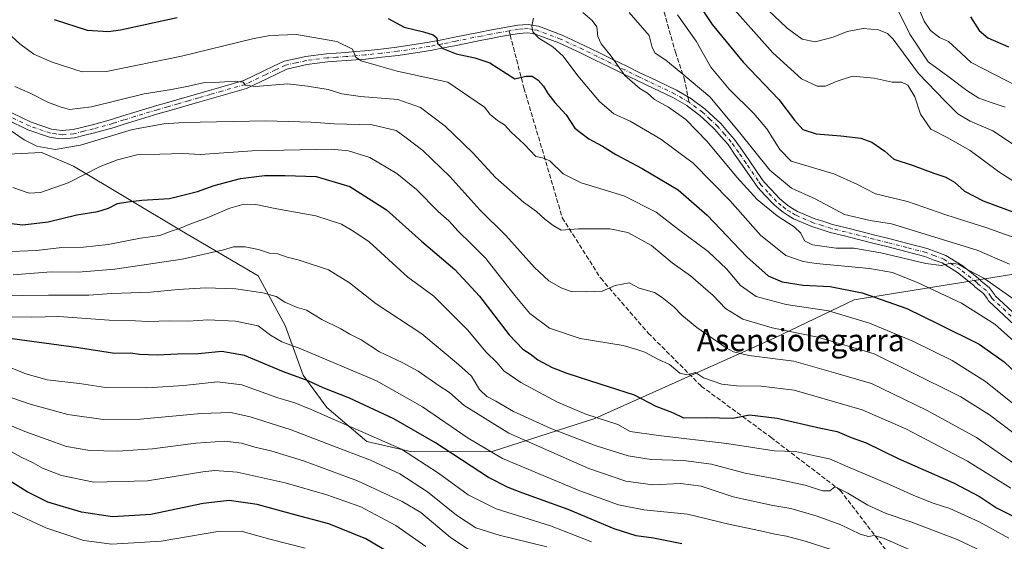
# Model space of a CAD drawing. Units: metres. Extents: x 583346 to 586800, y 4747444 to 4749800.
# Drawn here: x 584049 to 584405, y 4749234 to 4749423 of the extents above; entities that cross this region are included whole.
import ezdxf
from ezdxf.enums import TextEntityAlignment as Align

# ---------------------------------------------------------------- set-up
doc = ezdxf.new("R2010")
doc.units = ezdxf.units.M
doc.header["$MEASUREMENT"] = 0
doc.linetypes.add('DGN Style 3', pattern=[2.307223458686699, 1.648016756204785, -0.6592067024819142])
doc.linetypes.add('DGN Style 4', pattern=[2.6384748266838614, 1.318413404963828, -0.6592067024819142, 0.001648016756204785, -0.6592067024819142])
for name, color, linetype, lineweight in [('Arbolado forestal CxS', 92, 'Continuous', 0), ('Camino Cxs', 7, 'Continuous', 0), ('Camino eje', 30, 'DGN Style 4', 13), ('Curva de nivel maestra', 30, 'Continuous', 30), ('Curva de nivel normal', 30, 'Continuous', 0), ('Senda', 7, 'DGN Style 3', 0), ('Senda no paivmentada conexión', 7, 'DGN Style 3', 0), ('Texto cartográfico', 7, 'Continuous', 0)]:
    doc.layers.add(name, color=color, linetype=linetype, lineweight=lineweight)
doc.styles.add('Style-Arial', font='txt')

# ---------------------------------------------------------------- blocks, each defined once
blk = doc.blocks.new('*U4')
at = {"layer": 'Arbolado forestal CxS', "color": 92, "linetype": 'Continuous', "lineweight": 0}
blk.add_polyline3d([(584040.2455000002, 4749373.7235, 943.5458000000071), (584057.2324999999, 4749374.4681, 940.0432000000001), (584057.5164999999, 4749374.346100001, 940.0488999999944), (584057.7355000004, 4749374.2521, 940.064599999998), (584068.7307000002, 4749369.540899999, 941.7422999999982), (584107.8422999998, 4749346.1635, 953.9383999999991), (584135.5268999999, 4749329.8773, 962.3862999999984), (584145.2978999997, 4749311.962900001, 967.6622999999963), (584151.8113000002, 4749294.049500001, 973.7421999999933), (584160.4049000005, 4749282.2753, 977.6812000000064), (584174.8344999999, 4749269.972100001, 981.0047000000051), (584191.0875000004, 4749266.2741, 978.764599999995), (584220.2084999997, 4749266.362299999, 969.0062000000034), (584257.2537000002, 4749278.273499999, 954.7260999999999), (584322.3837000001, 4749307.539100001, 935.5063999999984), (584351.0921, 4749321.254899999, 925.9924000000028), (584479.0610999997, 4749341.8773, 891.5418999999965)], dxfattribs=at)

msp = doc.modelspace()

# ---------------------------------------------------------------- linework, layer by layer
at = {"layer": 'Arbolado forestal CxS', "color": 92, "linetype": 'Continuous', "lineweight": 0}
for points in [[(583930.2074999996, 4749390.287699999, 936.3620999999986), (583940.9883000003, 4749387.100299999, 936.626000000004), (583956.1117000004, 4749382.629899999, 937.684500000003), (583980.4040999999, 4749370.888699999, 945.3032999999997), (583998.9918999998, 4749367.6173, 948.181500000006), (584036.2777000006, 4749373.549500001, 944.523199999996), (584040.2455000002, 4749373.7235, 943.5458000000071), (584057.2324999999, 4749374.4681, 940.0432000000001), (584057.5164999999, 4749374.346100001, 940.0488999999944), (584057.7355000004, 4749374.2521, 940.064599999998), (584068.7307000002, 4749369.540899999, 941.7422999999982), (584107.8422999998, 4749346.1635, 953.9383999999991), (584135.5268999999, 4749329.8773, 962.3862999999984), (584145.2978999997, 4749311.962900001, 967.6622999999963), (584151.8113000002, 4749294.049500001, 973.7421999999933), (584160.4049000005, 4749282.2753, 977.6812000000064), (584174.8344999999, 4749269.972100001, 981.0047000000051), (584191.0875000004, 4749266.2741, 978.764599999995), (584220.2084999997, 4749266.362299999, 969.0062000000034), (584257.2537000002, 4749278.273499999, 954.7260999999999), (584322.3837000001, 4749307.539100001, 935.5063999999984), (584351.0921, 4749321.254899999, 925.9924000000028), (584479.0610999997, 4749341.8773, 891.5418999999965)], [(584479.0610999997, 4749341.8773, 891.5418999999965), (584351.0921, 4749321.254899999, 925.9924000000028), (584322.3837000001, 4749307.539100001, 935.5063999999984), (584257.2537000002, 4749278.273499999, 954.7260999999999), (584220.2084999997, 4749266.362299999, 969.0062000000034), (584191.0875000004, 4749266.2741, 978.764599999995), (584174.8344999999, 4749269.972100001, 981.0047000000051), (584160.4049000005, 4749282.2753, 977.6812000000064), (584151.8113000002, 4749294.049500001, 973.7421999999933), (584145.2978999997, 4749311.962900001, 967.6622999999963), (584135.5268999999, 4749329.8773, 962.3862999999984), (584107.8422999998, 4749346.1635, 953.9383999999991), (584068.7307000002, 4749369.540899999, 941.7422999999982), (584057.7355000004, 4749374.2521, 940.064599999998), (584057.5164999999, 4749374.346100001, 940.0488999999944), (584057.2324999999, 4749374.4681, 940.0432000000001), (584040.2455000002, 4749373.7235, 943.5458000000071)]]:
    msp.add_polyline3d(points, dxfattribs=at)
at = {"layer": 'Camino Cxs', "color": 7, "linetype": 'Continuous', "lineweight": 0}
for points in [[(584046.4467000002, 4749388.9101, 946.0844000000071), (584053.4294999996, 4749385.4989, 948.1126999999979), (584060.7459000006, 4749382.995300001, 942.4275000000052), (584062.6212999999, 4749382.7301, 940.9959999999993), (584064.6823000005, 4749382.4351, 943.1708000000071), (584068.5941000005, 4749382.7983, 946.9867999999988), (584072.0947000004, 4749383.666099999, 948.2453999999999), (584075.5906999996, 4749384.530099999, 946.7927000000054), (584082.5477, 4749386.4981, 942.3467999999993), (584086.5531000001, 4749387.746900001, 941.031099999993), (584090.5729, 4749389.003500001, 941.3307999999961), (584098.8324999996, 4749391.515100001, 941.2540000000008), (584102.3891000003, 4749392.5363, 942.5074000000022), (584106.1387, 4749393.621099999, 943.5908000000054), (584109.9001000002, 4749394.706499999, 942.9198000000034), (584113.6627000002, 4749395.7873, 941.6024000000034), (584117.8289000001, 4749396.9727, 940.9165000000067), (584121.9993000003, 4749398.162699999, 941.3714000000037), (584130.3059, 4749400.522700001, 941.3221000000049), (584137.5714999996, 4749404.0175, 941.8294000000025), (584141.1283, 4749405.718499999, 939.871499999994), (584144.9467000002, 4749407.5417, 937.421100000007), (584148.9080999997, 4749408.428900001, 936.6517000000023), (584152.6102999998, 4749409.253900001, 937.7700999999943), (584160.2950999998, 4749410.2481, 939.4103000000032), (584163.7934999998, 4749410.496300001, 939.2486000000064), (584167.2131000003, 4749410.740900001, 938.9698000000062), (584170.6573000001, 4749411.010500001, 939.6318999999932), (584174.1007000003, 4749411.283299999, 939.7942000000039), (584179.9391000001, 4749411.950300001, 939.1061000000045), (584185.7313000001, 4749412.6171, 937.5469000000012), (584197.3410999998, 4749414.382900001, 933.8034000000043), (584201.9637000002, 4749415.3015, 931.0446999999986), (584206.5957000004, 4749416.2159, 927.5035000000062), (584215.8721000003, 4749418.097100001, 924.2030999999989), (584219.2777000006, 4749418.7391, 924.0947000000016), (584222.6662999997, 4749419.375700001, 923.2240000000021), (584229.5038999999, 4749420.581300001, 921.8932999999961), (584231.2131000003, 4749420.6965, 921.8653000000049), (584233.2159000002, 4749420.8345, 922.2434999999969), (584235.1898999996, 4749420.4705, 923.5234000000056), (584236.8931, 4749420.161499999, 924.5411000000023), (584245.4501, 4749416.919299999, 924.3028999999952), (584253.6637000004, 4749413.140100001, 924.5731999999989), (584258.7304999996, 4749410.6569, 924.4756999999954), (584263.7642999999, 4749408.1873, 924.4033000000054), (584268.8132999997, 4749405.722899999, 924.5109999999986), (584273.8608999997, 4749403.2565, 923.2045000000071), (584277.1086999997, 4749401.7149, 922.1601999999986), (584286.8589000005, 4749397.078700001, 914.0571999999958), (584292.2024999997, 4749393.987299999, 914.6417999999976), (584292.5380999995, 4749393.740300001, 914.4597000000067), (584297.2459000006, 4749390.2259, 916.1000999999961), (584300.0771000005, 4749387.563300001, 919.0826999999991), (584302.8268999998, 4749384.981699999, 919.681899999996), (584305.2861000003, 4749382.155300001, 919.8098000000028), (584307.8249000004, 4749379.2437, 919.4526999999945), (584310.5465000002, 4749375.326500001, 918.8301999999967), (584313.1920999996, 4749371.525699999, 918.096399999995), (584317.5932999998, 4749365.173900001, 923.5908999999956), (584318.5428999999, 4749363.801300001, 925.2342999999966), (584321.0005000001, 4749361.149300001, 927.3432999999932), (584324.0371000003, 4749357.8685, 928.7023000000045), (584325.6360999999, 4749356.5549, 927.921199999997), (584327.1281000003, 4749355.333900001, 927.2532000000066), (584328.7821000004, 4749354.311899999, 927.2321999999986), (584330.5581, 4749353.219900001, 927.0945000000065), (584336.8010999998, 4749350.5339, 924.3000999999931), (584340.0475000005, 4749349.521700001, 920.7630000000064), (584343.2477000002, 4749348.519300001, 917.0455999999976), (584348.3306999998, 4749347.239900001, 916.4608000000007), (584353.4310999997, 4749345.9597, 917.2418999999937), (584358.5273000002, 4749344.6743, 915.8635999999971), (584363.6331000002, 4749343.382900001, 917.709600000002), (584370.5078999996, 4749341.591700001, 922.0151000000042), (584377.5062999995, 4749339.772700001, 922.6367000000029), (584380.7383000003, 4749338.570699999, 922.857799999998), (584384.1734999996, 4749337.2905, 923.0007000000041), (584390.1568999998, 4749333.6415, 922.3640000000015), (584396.5047000004, 4749328.5755, 924.2636000000057), (584396.8850999996, 4749328.095100001, 924.4245999999986), (584399.9767000005, 4749325.6237, 925.7112000000053), (584401.8756999997, 4749323.171900001, 927.4904999999999), (584402.1173, 4749322.715500001, 927.8405000000058), (584412.8838999998, 4749312.692700001, 925.9122999999963)], [(584046.4467000002, 4749388.9101, 946.0844000000071), (584053.4294999996, 4749385.4989, 948.1126999999979), (584060.7459000006, 4749382.995300001, 942.4275000000052), (584062.6212999999, 4749382.7301, 940.9959999999993), (584064.6823000005, 4749382.4351, 943.1708000000071), (584068.5941000005, 4749382.7983, 946.9867999999988), (584072.0947000004, 4749383.666099999, 948.2453999999999), (584075.5906999996, 4749384.530099999, 946.7927000000054), (584082.5477, 4749386.4981, 942.3467999999993), (584086.5531000001, 4749387.746900001, 941.031099999993), (584090.5729, 4749389.003500001, 941.3307999999961), (584098.8324999996, 4749391.515100001, 941.2540000000008), (584102.3891000003, 4749392.5363, 942.5074000000022), (584106.1387, 4749393.621099999, 943.5908000000054), (584109.9001000002, 4749394.706499999, 942.9198000000034), (584113.6627000002, 4749395.7873, 941.6024000000034), (584117.8289000001, 4749396.9727, 940.9165000000067), (584121.9993000003, 4749398.162699999, 941.3714000000037), (584130.3059, 4749400.522700001, 941.3221000000049), (584137.5714999996, 4749404.0175, 941.8294000000025), (584141.1283, 4749405.718499999, 939.871499999994), (584144.9467000002, 4749407.5417, 937.421100000007), (584148.9080999997, 4749408.428900001, 936.6517000000023), (584152.6102999998, 4749409.253900001, 937.7700999999943), (584160.2950999998, 4749410.2481, 939.4103000000032), (584163.7934999998, 4749410.496300001, 939.2486000000064), (584167.2131000003, 4749410.740900001, 938.9698000000062), (584170.6573000001, 4749411.010500001, 939.6318999999932), (584174.1007000003, 4749411.283299999, 939.7942000000039), (584179.9391000001, 4749411.950300001, 939.1061000000045), (584185.7313000001, 4749412.6171, 937.5469000000012), (584197.3410999998, 4749414.382900001, 933.8034000000043), (584201.9637000002, 4749415.3015, 931.0446999999986), (584206.5957000004, 4749416.2159, 927.5035000000062), (584215.8721000003, 4749418.097100001, 924.2030999999989), (584219.2777000006, 4749418.7391, 924.0947000000016), (584222.6662999997, 4749419.375700001, 923.2240000000021), (584229.5038999999, 4749420.581300001, 921.8932999999961), (584231.2131000003, 4749420.6965, 921.8653000000049), (584233.2159000002, 4749420.8345, 922.2434999999969), (584235.1898999996, 4749420.4705, 923.5234000000056), (584236.8931, 4749420.161499999, 924.5411000000023), (584245.4501, 4749416.919299999, 924.3028999999952), (584253.6637000004, 4749413.140100001, 924.5731999999989), (584258.7304999996, 4749410.6569, 924.4756999999954), (584263.7642999999, 4749408.1873, 924.4033000000054), (584268.8132999997, 4749405.722899999, 924.5109999999986), (584273.8608999997, 4749403.2565, 923.2045000000071), (584277.1086999997, 4749401.7149, 922.1601999999986), (584286.8589000005, 4749397.078700001, 914.0571999999958), (584292.2024999997, 4749393.987299999, 914.6417999999976), (584292.5380999995, 4749393.740300001, 914.4597000000067), (584297.2459000006, 4749390.2259, 916.1000999999961), (584300.0771000005, 4749387.563300001, 919.0826999999991), (584302.8268999998, 4749384.981699999, 919.681899999996), (584305.2861000003, 4749382.155300001, 919.8098000000028), (584307.8249000004, 4749379.2437, 919.4526999999945), (584310.5465000002, 4749375.326500001, 918.8301999999967), (584313.1920999996, 4749371.525699999, 918.096399999995), (584317.5932999998, 4749365.173900001, 923.5908999999956), (584318.5428999999, 4749363.801300001, 925.2342999999966), (584321.0005000001, 4749361.149300001, 927.3432999999932), (584324.0371000003, 4749357.8685, 928.7023000000045), (584325.6360999999, 4749356.5549, 927.921199999997), (584327.1281000003, 4749355.333900001, 927.2532000000066), (584328.7821000004, 4749354.311899999, 927.2321999999986), (584330.5581, 4749353.219900001, 927.0945000000065), (584336.8010999998, 4749350.5339, 924.3000999999931), (584340.0475000005, 4749349.521700001, 920.7630000000064), (584343.2477000002, 4749348.519300001, 917.0455999999976), (584348.3306999998, 4749347.239900001, 916.4608000000007), (584353.4310999997, 4749345.9597, 917.2418999999937), (584358.5273000002, 4749344.6743, 915.8635999999971), (584363.6331000002, 4749343.382900001, 917.709600000002), (584370.5078999996, 4749341.591700001, 922.0151000000042), (584377.5062999995, 4749339.772700001, 922.6367000000029), (584380.7383000003, 4749338.570699999, 922.857799999998), (584384.1734999996, 4749337.2905, 923.0007000000041), (584390.1568999998, 4749333.6415, 922.3640000000015), (584396.5047000004, 4749328.5755, 924.2636000000057), (584396.8850999996, 4749328.095100001, 924.4245999999986), (584399.9767000005, 4749325.6237, 925.7112000000053), (584401.8756999997, 4749323.171900001, 927.4904999999999), (584402.1173, 4749322.715500001, 927.8405000000058), (584412.8838999998, 4749312.692700001, 925.9122999999963)], [(584410.9079, 4749310.433499999, 925.3239999999934), (584399.7027000003, 4749320.864499999, 927.9407000000066), (584399.2242999999, 4749321.768300001, 927.2412000000041), (584397.8333000002, 4749323.496300001, 925.906799999997), (584394.7451, 4749325.965100001, 925.2709999999934), (584394.3655000003, 4749326.444499999, 924.9738000000071), (584388.4332999997, 4749331.1787, 923.5388999999997), (584382.8567000004, 4749334.579700001, 923.9925999999978), (584379.6917000003, 4749335.759299999, 923.9014000000025), (584376.6039000005, 4749336.907500001, 923.022100000002), (584369.7522999998, 4749338.6885, 922.6202000000048), (584362.8870999999, 4749340.4771, 920.8316000000051), (584357.7927000001, 4749341.765699999, 918.9507000000013), (584352.6990999999, 4749343.0503, 921.1119000000036), (584347.5994999995, 4749344.3303, 922.0516999999963), (584342.4325000001, 4749345.630899999, 920.4247999999935), (584339.1527000006, 4749346.658299999, 922.0062000000034), (584335.7591000004, 4749347.7163, 924.8098000000028), (584329.1721000001, 4749350.5503, 929.2792999999948), (584327.2078999998, 4749351.758099999, 929.0962000000001), (584325.3819000004, 4749352.886299999, 929.2021999999997), (584323.7339000005, 4749354.235099999, 929.859500000006), (584321.9731000002, 4749355.681700001, 930.452099999995), (584318.7994999997, 4749359.1107, 928.8877000000066), (584316.1973000001, 4749361.9189, 926.9107999999978), (584315.1266999999, 4749363.4663, 925.1132000000072), (584310.7281, 4749369.8145, 920.6181999999973), (584308.0834999997, 4749373.613700001, 920.5368000000017), (584305.4552999996, 4749377.396500001, 920.9502000000066), (584303.0239000004, 4749380.184900001, 921.1429999999965), (584300.6630999995, 4749382.8983, 921.2394000000058), (584298.0229000002, 4749385.376900001, 920.9328999999999), (584295.3142999997, 4749387.924100001, 919.8141999999935), (584293.2477000002, 4749389.4681, 918.7177999999985), (584290.7521000003, 4749391.3299, 916.7688000000053), (584290.5576999999, 4749391.472899999, 916.6322999999975), (584285.4611000001, 4749394.421499999, 917.7149999999965), (584275.8214999996, 4749399.005100001, 924.3089000000037), (584272.5591000002, 4749400.553500001, 925.0835999999982), (584267.4967, 4749403.027100001, 925.8564999999944), (584262.4457, 4749405.492699999, 925.867499999993), (584257.4096999997, 4749407.963300001, 926.1655000000028), (584252.3765000004, 4749410.4299, 926.8040999999939), (584244.2899000002, 4749414.150699999, 927.2544000000053), (584236.0871000001, 4749417.2587, 924.6257999999945), (584234.6501000002, 4749417.519500001, 923.8527000000032), (584233.0443000002, 4749417.815500001, 923.1622000000062), (584231.4171000002, 4749417.703500001, 922.7275999999983), (584229.8662999999, 4749417.598900001, 922.3644000000058), (584223.2039000001, 4749416.4243, 922.2214999999997), (584219.8324999996, 4749415.790899999, 923.0801999999967), (584216.4480999997, 4749415.152899999, 924.3254000000015), (584207.1842999998, 4749413.274300001, 929.2538999999962), (584202.5465000002, 4749412.358700001, 932.2024999999995), (584197.8591, 4749411.427100001, 934.8650999999956), (584186.1287000002, 4749409.643100001, 937.563500000004), (584180.2808999997, 4749408.969900001, 937.7207000000053), (584174.3894999997, 4749408.296700001, 939.0209999999934), (584170.8929000003, 4749408.0197, 939.4198000000034), (584167.4370999997, 4749407.749299999, 938.5763000000006), (584164.0066999998, 4749407.503900001, 937.765400000004), (584160.5948999999, 4749407.2619, 937.2376999999979), (584153.1299000002, 4749406.2961, 936.5151999999945), (584149.5620999997, 4749405.5011, 937.0467999999966), (584145.9332999997, 4749404.688300001, 938.0396000000038), (584142.4216999998, 4749403.011700001, 938.7345999999961), (584138.8687000005, 4749401.3125, 941.3699000000053), (584131.3740999997, 4749397.7075, 941.3380999999937), (584122.8208999997, 4749395.2775, 943.9728999999934), (584118.6511000004, 4749394.0875, 941.6362999999984), (584114.4873000003, 4749392.902899999, 940.5524000000006), (584110.7301000003, 4749391.8235, 941.9470000000002), (584106.9715, 4749390.7391, 943.8736000000064), (584103.2210999997, 4749389.653899999, 944.2217999999993), (584099.2991000004, 4749388.524300001, 943.0665000000008), (584091.4571000002, 4749386.136700001, 944.154999999999), (584087.4471000005, 4749384.883300001, 944.8156000000017), (584083.4023000002, 4749383.622099999, 946.031799999997), (584076.3592999997, 4749381.629899999, 948.474199999997), (584072.8154999996, 4749380.753900001, 949.8938999999956), (584069.0960999997, 4749379.831900001, 949.0565999999964), (584064.6079000002, 4749379.415100001, 945.5534000000043), (584062.1986999996, 4749379.7601, 943.2035000000034), (584060.0440999996, 4749380.0647, 944.5170999999974), (584052.2807, 4749382.7213, 950.1411999999982), (584044.9134999998, 4749386.3201, 947.3022000000057)], [(584410.9079, 4749310.433499999, 925.3239999999934), (584399.7027000003, 4749320.864499999, 927.9407000000066), (584399.2242999999, 4749321.768300001, 927.2412000000041), (584397.8333000002, 4749323.496300001, 925.906799999997), (584394.7451, 4749325.965100001, 925.2709999999934), (584394.3655000003, 4749326.444499999, 924.9738000000071), (584388.4332999997, 4749331.1787, 923.5388999999997), (584382.8567000004, 4749334.579700001, 923.9925999999978), (584379.6917000003, 4749335.759299999, 923.9014000000025), (584376.6039000005, 4749336.907500001, 923.022100000002), (584369.7522999998, 4749338.6885, 922.6202000000048), (584362.8870999999, 4749340.4771, 920.8316000000051), (584357.7927000001, 4749341.765699999, 918.9507000000013), (584352.6990999999, 4749343.0503, 921.1119000000036), (584347.5994999995, 4749344.3303, 922.0516999999963), (584342.4325000001, 4749345.630899999, 920.4247999999935), (584339.1527000006, 4749346.658299999, 922.0062000000034), (584335.7591000004, 4749347.7163, 924.8098000000028), (584329.1721000001, 4749350.5503, 929.2792999999948), (584327.2078999998, 4749351.758099999, 929.0962000000001), (584325.3819000004, 4749352.886299999, 929.2021999999997), (584323.7339000005, 4749354.235099999, 929.859500000006), (584321.9731000002, 4749355.681700001, 930.452099999995), (584318.7994999997, 4749359.1107, 928.8877000000066), (584316.1973000001, 4749361.9189, 926.9107999999978), (584315.1266999999, 4749363.4663, 925.1132000000072), (584310.7281, 4749369.8145, 920.6181999999973), (584308.0834999997, 4749373.613700001, 920.5368000000017), (584305.4552999996, 4749377.396500001, 920.9502000000066), (584303.0239000004, 4749380.184900001, 921.1429999999965), (584300.6630999995, 4749382.8983, 921.2394000000058), (584298.0229000002, 4749385.376900001, 920.9328999999999), (584295.3142999997, 4749387.924100001, 919.8141999999935), (584293.2477000002, 4749389.4681, 918.7177999999985), (584290.7521000003, 4749391.3299, 916.7688000000053), (584290.5576999999, 4749391.472899999, 916.6322999999975), (584285.4611000001, 4749394.421499999, 917.7149999999965), (584275.8214999996, 4749399.005100001, 924.3089000000037), (584272.5591000002, 4749400.553500001, 925.0835999999982), (584267.4967, 4749403.027100001, 925.8564999999944), (584262.4457, 4749405.492699999, 925.867499999993), (584257.4096999997, 4749407.963300001, 926.1655000000028), (584252.3765000004, 4749410.4299, 926.8040999999939), (584244.2899000002, 4749414.150699999, 927.2544000000053), (584236.0871000001, 4749417.2587, 924.6257999999945), (584234.6501000002, 4749417.519500001, 923.8527000000032), (584233.0443000002, 4749417.815500001, 923.1622000000062), (584231.4171000002, 4749417.703500001, 922.7275999999983), (584229.8662999999, 4749417.598900001, 922.3644000000058), (584223.2039000001, 4749416.4243, 922.2214999999997), (584219.8324999996, 4749415.790899999, 923.0801999999967), (584216.4480999997, 4749415.152899999, 924.3254000000015), (584207.1842999998, 4749413.274300001, 929.2538999999962), (584202.5465000002, 4749412.358700001, 932.2024999999995), (584197.8591, 4749411.427100001, 934.8650999999956), (584186.1287000002, 4749409.643100001, 937.563500000004), (584180.2808999997, 4749408.969900001, 937.7207000000053), (584174.3894999997, 4749408.296700001, 939.0209999999934), (584170.8929000003, 4749408.0197, 939.4198000000034), (584167.4370999997, 4749407.749299999, 938.5763000000006), (584164.0066999998, 4749407.503900001, 937.765400000004), (584160.5948999999, 4749407.2619, 937.2376999999979), (584153.1299000002, 4749406.2961, 936.5151999999945), (584149.5620999997, 4749405.5011, 937.0467999999966), (584145.9332999997, 4749404.688300001, 938.0396000000038), (584142.4216999998, 4749403.011700001, 938.7345999999961), (584138.8687000005, 4749401.3125, 941.3699000000053), (584131.3740999997, 4749397.7075, 941.3380999999937), (584122.8208999997, 4749395.2775, 943.9728999999934), (584118.6511000004, 4749394.0875, 941.6362999999984), (584114.4873000003, 4749392.902899999, 940.5524000000006), (584110.7301000003, 4749391.8235, 941.9470000000002), (584106.9715, 4749390.7391, 943.8736000000064), (584103.2210999997, 4749389.653899999, 944.2217999999993), (584099.2991000004, 4749388.524300001, 943.0665000000008), (584091.4571000002, 4749386.136700001, 944.154999999999), (584087.4471000005, 4749384.883300001, 944.8156000000017), (584083.4023000002, 4749383.622099999, 946.031799999997), (584076.3592999997, 4749381.629899999, 948.474199999997), (584072.8154999996, 4749380.753900001, 949.8938999999956), (584069.0960999997, 4749379.831900001, 949.0565999999964), (584064.6079000002, 4749379.415100001, 945.5534000000043), (584062.1986999996, 4749379.7601, 943.2035000000034), (584060.0440999996, 4749380.0647, 944.5170999999974), (584052.2807, 4749382.7213, 950.1411999999982), (584044.9134999998, 4749386.3201, 947.3022000000057)]]:
    msp.add_polyline3d(points, dxfattribs=at)
at = {"layer": 'Camino eje', "color": 30, "linetype": 'DGN Style 4', "lineweight": 13}
for points in [[(584226.2801000001, 4749418.4901, 922.0206999999937), (584222.9351000004, 4749417.9001, 922.2712999999932), (584219.5551000005, 4749417.265100001, 922.7593999999954), (584216.1601, 4749416.6251, 923.7793999999994), (584206.8901000004, 4749414.745100001, 928.3543999999965), (584202.2550999997, 4749413.8301, 931.5497999999935), (584197.6001000004, 4749412.905099999, 933.8855999999943), (584185.9301000005, 4749411.130100001, 937.4845999999961), (584180.1101000002, 4749410.460100001, 938.405700000003), (584174.2451, 4749409.790100001, 939.4271000000008), (584170.7751000002, 4749409.515100001, 939.5243000000047), (584167.3251, 4749409.245100001, 938.7551999999997), (584163.9001000002, 4749409.0001, 938.4900000000052), (584160.4451000001, 4749408.755100001, 938.1597000000038), (584152.8701, 4749407.7751, 936.1010999999999), (584149.2351000002, 4749406.965100001, 936.0509000000021), (584145.4401000004, 4749406.1151, 937.5969000000041), (584141.7751000002, 4749404.3651, 939.2584999999963), (584138.2200999996, 4749402.665100001, 941.0270000000019), (584130.8400999998, 4749399.1151, 941.2663999999932), (584122.4101, 4749396.720100001, 942.0228999999963), (584118.2401000002, 4749395.530099999, 941.1049000000058), (584114.0751, 4749394.345100001, 941.0448000000034), (584110.3151000004, 4749393.265100001, 942.030899999998), (584106.5551000005, 4749392.1801, 943.188500000004), (584102.8051000005, 4749391.095100001, 943.3821000000027), (584099.0500999996, 4749390.015100001, 942.1483000000007), (584091.0151000004, 4749387.5701, 942.325100000002), (584087.0000999998, 4749386.315099999, 942.8224999999949), (584082.9751000004, 4749385.0601, 944.1728000000004), (584075.9751000004, 4749383.0801, 947.5767999999954), (584072.4550999999, 4749382.210100001, 949.0044999999956), (584068.8450999996, 4749381.315099999, 947.8671000000032), (584064.6451000003, 4749380.925100001, 944.3608999999997), (584062.4101, 4749381.245100001, 941.7780999999959), (584060.3951000003, 4749381.530099999, 943.0944000000019), (584052.8551000003, 4749384.110099999, 949.0776000000042), (584045.6801000005, 4749387.6151, 946.7011000000057)], [(584291.3800999997, 4749392.7301, 914.5225999999967), (584286.1601, 4749395.7501, 915.8006000000023), (584276.4650999998, 4749400.360099999, 923.2139000000025), (584273.2100999998, 4749401.905099999, 923.9064999999974), (584268.1551000001, 4749404.3751, 925.1252999999997), (584263.1051000003, 4749406.840100001, 924.8853999999993), (584258.0701000001, 4749409.3101, 925.2133999999934), (584253.0201000003, 4749411.7851, 925.3807999999991), (584244.8701, 4749415.5351, 925.6760000000068), (584236.4901000002, 4749418.710100001, 924.431700000001), (584234.9200999998, 4749418.995100001, 923.6582999999956), (584233.1300999997, 4749419.325099999, 922.6931000000042), (584231.3151000004, 4749419.200099999, 922.2835000000051), (584229.6851000004, 4749419.090100001, 922.1059999999999), (584226.2801000001, 4749418.4901, 922.0206999999937)], [(584411.8958999999, 4749311.563100001, 925.4535999999936), (584400.9101, 4749321.790100001, 927.8220000000002), (584400.5500999996, 4749322.470100001, 927.3401000000014), (584398.9051000001, 4749324.5601, 925.8787000000011), (584395.8151000004, 4749327.030099999, 924.6649999999937), (584395.4351000004, 4749327.5101, 924.383799999996), (584389.2950999998, 4749332.4101, 922.454700000002), (584383.5151000004, 4749335.9351, 923.4373999999953), (584380.2150999998, 4749337.165100001, 923.0016999999935), (584377.0551000005, 4749338.340100001, 922.4689000000071), (584370.1300999997, 4749340.140100001, 922.294399999999), (584363.2600999996, 4749341.9301, 918.8343000000023), (584358.1601, 4749343.220100001, 916.9259000000021), (584353.0651000004, 4749344.505100001, 919.1303999999947), (584347.9650999998, 4749345.7851, 919.1790000000037), (584342.8400999998, 4749347.075099999, 917.0647999999929), (584339.6001000004, 4749348.090100001, 920.323000000004), (584336.2801000001, 4749349.1251, 924.4401000000071), (584329.8651000002, 4749351.8851, 927.8629999999977), (584327.9951, 4749353.0351, 927.8058000000019), (584326.2550999997, 4749354.110099999, 928.2862000000023), (584324.6851000004, 4749355.395099999, 928.9507000000013), (584323.0050999997, 4749356.7751, 929.905899999998), (584319.9001000002, 4749360.130100001, 928.168399999995), (584317.3701, 4749362.860099999, 926.4174999999959), (584316.3601000002, 4749364.3201, 924.4067000000069), (584311.9600999998, 4749370.670100001, 918.9081000000006), (584309.3151000004, 4749374.470100001, 919.5504999999977), (584306.6401000004, 4749378.3201, 919.9698000000062), (584304.1551000001, 4749381.170100001, 920.3141000000032), (584301.7451, 4749383.940099999, 920.1386000000057), (584299.0500999996, 4749386.470100001, 919.782800000001), (584296.2801000001, 4749389.075099999, 917.8000999999931), (584291.6451000003, 4749392.5351, 914.3337999999932), (584291.3800999997, 4749392.7301, 914.5225999999967)]]:
    msp.add_polyline3d(points, dxfattribs=at)
at = {"layer": 'Curva de nivel maestra', "color": 30, "linetype": 'Continuous', "lineweight": 30, "flags": 128}
for points, elevation in [([(584289.5700000003, 4749436.130100001), (584299.7599999999, 4749420.8201), (584310.9000000004, 4749407.200099999), (584323.8799999999, 4749393.6501), (584329.5199999996, 4749386.1801), (584332.5499999998, 4749382.880100001), (584337.3799999999, 4749381.300100001), (584346.2599999999, 4749380.530099999), (584353.4800000004, 4749379.6801), (584357.4900000002, 4749378.2601), (584362.1600000003, 4749375.0001), (584365.4100000003, 4749372.1601), (584372.3700000001, 4749369.8201), (584379.9199999999, 4749367.020099999), (584384.2000000002, 4749365.620100001), (584387.3200000003, 4749363.8101), (584391.0300000003, 4749360.600099999), (584397.6900000004, 4749357.0801), (584413.6399999997, 4749351.1801)], 900), ([(584061.79, 4749422.600099999), (584073.7000000002, 4749418.7601), (584081.4000000004, 4749418.290100001), (584085.79, 4749418.840100001), (584106.1900000004, 4749423.370100001)], 925), ([(584182.5199999996, 4749423.020099999), (584188.3600000005, 4749419.860099999), (584195.3600000005, 4749418.200099999), (584198.8799999999, 4749417.050100001), (584200.1200000001, 4749415.960100001), (584200.3899999997, 4749413.9901), (584202.2999999998, 4749412.110099999), (584207.1799999997, 4749410.2601), (584213.8899999997, 4749408.7501), (584219.3399999999, 4749406.950099999), (584228.3899999997, 4749401.200099999), (584232.3399999999, 4749402.170100001), (584234.6399999997, 4749402.140100001), (584236.8399999999, 4749400.6801), (584238.7100000001, 4749398.550100001), (584240.3099999996, 4749395.8201), (584242.8700000001, 4749392.600099999), (584246.9500000002, 4749388.1501), (584250.0999999996, 4749383.270099999), (584255.1500000004, 4749379.440099999), (584260.04, 4749376.780099999), (584264.8399999999, 4749373.8101), (584274.4500000002, 4749368.710100001), (584287.4699999997, 4749360.970100001), (584297.9699999997, 4749351.8301), (584312.29, 4749336.770099999), (584319.9800000004, 4749329.9001), (584324.9800000004, 4749327.7401), (584332.6600000003, 4749326.4901), (584342.3799999999, 4749326.0101), (584353.9800000004, 4749323.8201), (584370.1699999999, 4749318.050100001), (584381.5, 4749312.5801), (584396.3399999999, 4749305.190099999), (584405.2800000003, 4749298.800100001), (584415.1799999997, 4749289.4001)], 925), ([(584393.1200000001, 4749423.540100001), (584396.2400000002, 4749418.6801), (584399.4400000004, 4749415.940099999), (584406.8499999996, 4749412.700099999)], 875), ([(584043.0700000003, 4749349.2401), (584050.4800000004, 4749348.3101), (584059.6500000004, 4749349.4801), (584069.9600000001, 4749351.970100001), (584077.54, 4749353.2401), (584081.4199999999, 4749354.380100001), (584084.6799999997, 4749356.050100001), (584088.3600000005, 4749356.630100001), (584093.5, 4749357.2601), (584103.4600000001, 4749357.840100001), (584113.54, 4749360.420100001), (584119.6200000001, 4749362.620100001), (584129.1799999997, 4749365.120100001), (584137.8600000005, 4749366.2401), (584145.3600000005, 4749366.1801), (584156.4900000002, 4749365.8301), (584168.6900000004, 4749362.280099999), (584181.9800000004, 4749353.790100001), (584194.5899999999, 4749342.460100001), (584206.6799999997, 4749332.220100001), (584215.54, 4749322.520099999), (584226.3399999999, 4749308.550100001), (584231.2100000001, 4749303.380100001), (584233.9199999999, 4749301.7601), (584236.6200000001, 4749299.5101), (584241.9000000004, 4749296.8201), (584247.1399999997, 4749294.690099999), (584259.0499999998, 4749290.9001), (584271.5, 4749286.880100001), (584279.3799999999, 4749282.8101), (584285.3899999997, 4749280.440099999), (584289.3799999999, 4749278.610099999), (584297.54, 4749278.6801), (584307.1399999997, 4749278.4801), (584313.2000000002, 4749279.670100001), (584323.2199999997, 4749278.4001), (584339, 4749274.860099999), (584344.9400000004, 4749273.600099999), (584349.9900000002, 4749271.4801), (584355.3799999999, 4749269.5001), (584366.9900000002, 4749263.850099999), (584386.9900000002, 4749255.0101), (584396.3600000005, 4749250.1501), (584402.54, 4749246.0701), (584410, 4749242.220100001)], 950), ([(584288.79, 4749232.9801), (584278.5599999996, 4749235.0701), (584272.2100000001, 4749235.880100001), (584264.2400000002, 4749238.460100001), (584247.6799999997, 4749245.380100001), (584231.2400000002, 4749251.280099999), (584225.9800000004, 4749253.420100001), (584218.8200000003, 4749256.960100001), (584199.6100000005, 4749269.470100001), (584184.6399999997, 4749278.1601), (584168.5700000003, 4749285.6601), (584159.0599999996, 4749289.460100001), (584153.6399999997, 4749291.890100001), (584144.6799999997, 4749295.200099999), (584130.5800000001, 4749301.100099999), (584122.4100000003, 4749302.590100001), (584113.9500000002, 4749301.7401), (584106.3300000001, 4749301.620100001), (584099.0800000001, 4749301.190099999), (584092.6200000001, 4749301.470100001), (584089.4100000003, 4749301.9801), (584083.5300000003, 4749301.870100001), (584070.54, 4749303.860099999), (584039.3899999997, 4749308.050100001)], 975), ([(584186.9199999999, 4749227.440099999), (584174.4400000004, 4749234.7601), (584161.0800000001, 4749240.2601), (584149.2699999996, 4749243.3101), (584135.1600000003, 4749247.2401), (584125, 4749248.710100001), (584115.6399999997, 4749247.620100001), (584096.7800000003, 4749243.630100001), (584082.9000000004, 4749242.7401), (584071.6399999997, 4749244.4801), (584059.5300000003, 4749248.040100001), (584051.9600000001, 4749251.800100001), (584044.4800000004, 4749256.460100001)], 1000)]:
    msp.add_lwpolyline(points, dxfattribs=dict(at, elevation=elevation))
at = {"layer": 'Curva de nivel normal', "color": 30, "linetype": 'Continuous', "lineweight": 0, "flags": 128}
for points, elevation in [([(584304.8899999997, 4749429.4), (584321.6900000004, 4749410.529999999), (584331.9800000004, 4749401.15), (584337.6500000004, 4749398.49), (584340.7000000002, 4749398.5), (584344.5499999998, 4749400.24), (584350.4900000002, 4749402.140000001), (584358.2599999999, 4749401.4), (584364.8300000001, 4749400), (584368.2000000002, 4749399.91), (584370.4500000002, 4749398.9), (584372.9900000002, 4749394.66), (584375.1200000001, 4749388.34), (584378.8600000005, 4749382.960000001), (584384.7199999997, 4749379.9), (584392.9800000004, 4749375.220000001), (584403.3600000005, 4749367.550000001), (584412.0199999996, 4749361.960000001)], 895), ([(584317.5999999996, 4749428.26), (584326.8799999999, 4749419.52), (584332.2800000003, 4749415.529999999), (584336.9299999997, 4749414.600000001), (584343.4600000001, 4749416.189999999), (584348.5899999999, 4749418.279999999), (584354.2999999998, 4749419.34), (584359.9299999997, 4749418.939999999), (584363.1200000001, 4749417.560000001), (584365.1399999997, 4749415.470000001), (584374.3899999997, 4749403.08), (584383.9500000002, 4749393.140000001), (584388.5199999996, 4749388.460000001), (584393.0300000003, 4749385.859999999), (584401.1799999997, 4749382.359999999), (584409.4000000004, 4749376.939999999)], 890), ([(584252.9900000002, 4749425.180000001), (584256.3499999996, 4749422.289999999), (584258.0700000003, 4749419.92), (584258.4299999997, 4749416.5), (584259.5499999998, 4749413.82), (584263.1600000003, 4749409.42), (584268.1900000004, 4749402.4), (584273.5899999999, 4749397.680000001), (584276.2999999998, 4749395.960000001), (584278.9100000003, 4749393.75), (584283.9100000003, 4749390.9), (584290.1699999999, 4749386.49), (584297.9000000004, 4749378.560000001), (584308.6299999999, 4749365.59), (584316.0499999998, 4749357.560000001), (584323.2199999997, 4749351.58), (584329.3799999999, 4749347.619999999), (584331.75, 4749345.289999999), (584333.1399999997, 4749342.58), (584336, 4749341.119999999), (584344.5199999996, 4749339.890000001), (584350.9400000004, 4749339.930000001), (584360.6600000003, 4749338.279999999), (584376.9699999997, 4749334.42), (584382.6299999999, 4749333.66), (584386.0199999996, 4749334.539999999), (584388.8099999996, 4749334.109999999), (584392.2300000004, 4749332.08), (584397.9299999997, 4749329.119999999), (584409.2800000003, 4749321.140000001)], 915), ([(584269.6600000003, 4749425.15), (584276.8799999999, 4749416.82), (584277.9699999997, 4749412.529999999), (584279.1200000001, 4749410.390000001), (584282.9600000001, 4749407.930000001), (584288.3799999999, 4749403.439999999), (584298.8700000001, 4749394.710000001), (584309.25, 4749382.26), (584320.6299999999, 4749368.130000001), (584328.4600000001, 4749361.630000001), (584336.9199999999, 4749357.77), (584347.6299999999, 4749352.119999999), (584356.8700000001, 4749349.880000001), (584364.5300000003, 4749348.680000001), (584395.5899999999, 4749339.24), (584407.2100000001, 4749334.180000001)], 910), ([(584287.1799999997, 4749424.359999999), (584293.9400000004, 4749414.779999999), (584299.2599999999, 4749405.34), (584305.8200000003, 4749397.470000001), (584314.8499999996, 4749388.600000001), (584319.4800000004, 4749383.08), (584324.2400000002, 4749375.640000001), (584328.3099999996, 4749371.430000001), (584343.7599999999, 4749366.82), (584352.3300000001, 4749363), (584358.8399999999, 4749359.57), (584370.4199999999, 4749356.779999999), (584384.2300000004, 4749351.960000001), (584398.6799999997, 4749347.390000001), (584409.1600000003, 4749343.65)], 905), ([(584366.8399999999, 4749426.140000001), (584371.1600000003, 4749417.350000001), (584377.79, 4749407.310000001), (584384.9100000003, 4749402.100000001), (584391.7699999996, 4749397), (584396.1299999999, 4749394.230000001), (584400.25, 4749392.67), (584405.7000000002, 4749390.880000001)], 885), ([(584374.2800000003, 4749427.230000001), (584376.3600000005, 4749422.07), (584378.7400000002, 4749418.59), (584381.9299999997, 4749416.119999999), (584385.1500000004, 4749414.689999999), (584388.1100000005, 4749412.01), (584393.3600000005, 4749407.050000001), (584410.5199999996, 4749398.32)], 880), ([(584235.1600000003, 4749423.15), (584234.54, 4749420.32), (584234.9000000004, 4749418.15), (584237.0800000001, 4749415.890000001), (584242.1399999997, 4749412.779999999), (584245.8600000005, 4749409.359999999), (584251.1100000005, 4749402.279999999), (584259.0199999996, 4749393), (584264.2199999997, 4749388.51), (584270.0999999996, 4749385.859999999), (584281.1100000005, 4749379.32), (584292.8099999996, 4749370.65), (584306.2699999996, 4749356.99), (584317.2199999997, 4749344.640000001), (584326.3700000001, 4749337.25), (584332.6299999999, 4749335.100000001), (584337.3499999996, 4749334.4), (584356.6399999997, 4749332.600000001), (584364.9900000002, 4749331.130000001), (584374.2800000003, 4749327.359999999), (584389.9000000004, 4749320.08), (584401.9500000002, 4749312.470000001), (584415.6299999999, 4749300.15)], 920), ([(584043.6900000004, 4749419), (584049.3399999999, 4749413.800000001), (584054.4199999999, 4749410.130000001), (584061.0199999996, 4749407.16), (584071.9199999999, 4749403.75), (584080.6500000004, 4749403.810000001), (584107.8099999996, 4749409.310000001), (584133.4600000001, 4749415.600000001), (584139.7800000003, 4749416.82), (584149.4299999997, 4749417.189999999), (584163.9800000004, 4749414.720000001), (584169.7100000001, 4749411.949999999), (584170.8399999999, 4749409.02), (584172.79, 4749407.630000001), (584178.2400000002, 4749406.08), (584185.7699999996, 4749403.949999999), (584204.0700000003, 4749399.91), (584217.3499999996, 4749390.92), (584219.4600000001, 4749388.289999999), (584222.04, 4749386.050000001), (584224.6600000003, 4749384.5), (584226.9800000004, 4749381.82), (584231.7800000003, 4749377.59), (584235.9299999997, 4749373.08), (584238.3099999996, 4749372.560000001), (584240.9600000001, 4749371.460000001), (584245.8200000003, 4749366.82), (584252.3799999999, 4749363.609999999), (584267.7699999996, 4749358.810000001), (584279.4500000002, 4749352.9), (584287.5300000003, 4749346.66), (584298.2699999996, 4749338.76), (584304.8499999996, 4749332.470000001), (584309.9500000002, 4749326.460000001), (584315.6299999999, 4749322.470000001), (584326.4400000004, 4749319.539999999), (584341.8200000003, 4749317.220000001), (584356.6699999999, 4749312.859999999), (584372.2699999996, 4749306.300000001), (584386.4900000002, 4749299.34), (584398.54, 4749291.730000001), (584413.1799999997, 4749280.039999999)], 930), ([(584047.5300000003, 4749398.359999999), (584053.1200000001, 4749395.949999999), (584059.6600000003, 4749392.640000001), (584063.9699999997, 4749391.02), (584067.3200000003, 4749390.07), (584075.2999999998, 4749391.02), (584094.3200000003, 4749395.720000001), (584104.25, 4749397.33), (584110.3200000003, 4749398.460000001), (584115.6699999999, 4749399.779999999), (584119.7000000002, 4749399.869999999), (584127.2000000002, 4749400.289999999), (584130.1600000003, 4749400), (584131.0099999999, 4749398.850000001), (584134.5899999999, 4749398.4), (584146.3099999996, 4749399.350000001), (584153.3700000001, 4749398.51), (584160.8399999999, 4749397.350000001), (584165.8300000001, 4749395.779999999), (584172.5099999999, 4749394.789999999), (584186.0499999998, 4749393.67), (584194.25, 4749390.76), (584203.1799999997, 4749384.02), (584213.2000000002, 4749374.369999999), (584221.3300000001, 4749365.5), (584231.5199999996, 4749356.59), (584236.2400000002, 4749353.230000001), (584239.1900000004, 4749350.380000001), (584242.25, 4749348.100000001), (584245.1600000003, 4749346.470000001), (584251.3700000001, 4749346.930000001), (584262.7599999999, 4749346.930000001), (584269.2599999999, 4749345.600000001), (584277.8399999999, 4749340.850000001), (584285.3099999996, 4749334.640000001), (584291.9400000004, 4749329.949999999), (584300.0700000003, 4749322.84), (584304.54, 4749318.100000001), (584310.7999999998, 4749314.24), (584321.4000000004, 4749311.15), (584337.9299999997, 4749307.75), (584358.2699999996, 4749301.680000001), (584370.7699999996, 4749295.600000001), (584389.6600000003, 4749286.109999999), (584400.0300000003, 4749279.600000001), (584413.3399999999, 4749269.470000001)], 935), ([(584046.2599999999, 4749382.34), (584050.9299999997, 4749379.09), (584055.4900000002, 4749376.83), (584062.0800000001, 4749375.600000001), (584071.2699999996, 4749377.230000001), (584090.1100000005, 4749382.84), (584101.4100000003, 4749384.9), (584108.5999999996, 4749385.380000001), (584138.3099999996, 4749385.930000001), (584154.7300000004, 4749385.470000001), (584162.9800000004, 4749384.850000001), (584176.7699999996, 4749384.49), (584185.4800000004, 4749382.439999999), (584189.0300000003, 4749379.779999999), (584195.0800000001, 4749375.230000001), (584204.8700000001, 4749365.789999999), (584215.7000000002, 4749353.800000001), (584225.1200000001, 4749344.480000001), (584235.5300000003, 4749332.980000001), (584240.6399999997, 4749328.15), (584245.0899999999, 4749325.59), (584248.75, 4749324.25), (584254.3499999996, 4749324.189999999), (584259.9800000004, 4749324.359999999), (584264.6500000004, 4749326.390000001), (584269.6799999997, 4749327.42), (584273.29, 4749325.49), (584278.9199999999, 4749323.939999999), (584281.6100000005, 4749322.119999999), (584285.9100000003, 4749318.699999999), (584288.7199999997, 4749315.680000001), (584294.1299999999, 4749311.25), (584304.8399999999, 4749303.859999999), (584307.4000000004, 4749302.439999999), (584313.0199999996, 4749301.15), (584329.3099999996, 4749299.01), (584344.4199999999, 4749294.699999999), (584357.3600000005, 4749290.930000001), (584365.1100000005, 4749287.279999999), (584377.4900000002, 4749281.24), (584395.29, 4749271.449999999), (584410.5999999996, 4749260.789999999)], 940), ([(584046.8700000001, 4749361.810000001), (584052.7300000004, 4749359.76), (584056.8399999999, 4749360.060000001), (584066.8099999996, 4749363.600000001), (584078.3600000005, 4749369.49), (584084.6600000003, 4749371.84), (584091.6900000004, 4749373.699999999), (584108.3099999996, 4749374.16), (584114.6399999997, 4749373.810000001), (584133.3499999996, 4749375.100000001), (584162, 4749375.689999999), (584168.2199999997, 4749375.16), (584175.9299999997, 4749372.77), (584185.7300000004, 4749366.960000001), (584192.7800000003, 4749361.15), (584200.6799999997, 4749353.24), (584204.54, 4749349.850000001), (584207.8099999996, 4749346.060000001), (584212.5899999999, 4749341.480000001), (584217.8300000001, 4749336.15), (584228.3200000003, 4749322.789999999), (584233.8099999996, 4749316.24), (584240.8499999996, 4749310.939999999), (584252.0199999996, 4749307.26), (584267.5, 4749304.67), (584272.4600000001, 4749303.300000001), (584275.3799999999, 4749302.27), (584280.0800000001, 4749299.789999999), (584284.3099999996, 4749297.800000001), (584287.9800000004, 4749294.74), (584290.5899999999, 4749294.140000001), (584293.75, 4749294.92), (584296.5599999996, 4749293.02), (584303.2699999996, 4749290.789999999), (584308.5800000001, 4749290.100000001), (584317.4800000004, 4749290), (584329.4100000003, 4749288.58), (584353.9100000003, 4749281.42), (584369.7599999999, 4749274.619999999), (584392.0199999996, 4749262.880000001), (584407.75, 4749253.119999999)], 945), ([(584043.2199999997, 4749338.59), (584055.3799999999, 4749339.09), (584064.5499999998, 4749340.180000001), (584072.3499999996, 4749340.279999999), (584081.3099999996, 4749341.199999999), (584092.9900000002, 4749343.600000001), (584099.9900000002, 4749344.49), (584104.0999999996, 4749346.09), (584107.0999999996, 4749347.07), (584110.79, 4749348.65), (584117.0999999996, 4749350.84), (584125.3399999999, 4749354.380000001), (584130.3099999996, 4749355.779999999), (584134.6399999997, 4749355.66), (584142.2300000004, 4749354.119999999), (584156.3700000001, 4749351.560000001), (584165.7300000004, 4749348.57), (584170.1500000004, 4749345.930000001), (584175.6399999997, 4749342.230000001), (584189.6900000004, 4749329.470000001), (584199.0899999999, 4749322.58), (584211.3799999999, 4749310.220000001), (584217.9299999997, 4749302.439999999), (584221.9199999999, 4749298.430000001), (584224.3600000005, 4749295.539999999), (584230.4900000002, 4749291.34), (584243.7699999996, 4749284.230000001), (584253.9800000004, 4749279.939999999), (584265.6600000003, 4749276.119999999), (584270.0599999996, 4749273.67), (584280.3700000001, 4749272.220000001), (584304.9699999997, 4749269.220000001), (584322.1100000005, 4749266.630000001), (584329.8499999996, 4749266.380000001), (584337.4299999997, 4749264.66), (584342.1600000003, 4749263.699999999), (584348.7300000004, 4749260.84), (584363.9100000003, 4749254.51), (584372.6299999999, 4749250.470000001), (584379.6299999999, 4749247.730000001), (584385.6299999999, 4749245.83), (584396.2800000003, 4749240.960000001), (584406.9800000004, 4749235.029999999)], 955), ([(584046.9000000004, 4749330.230000001), (584060.7100000001, 4749331.310000001), (584070.5, 4749331.220000001), (584083.7000000002, 4749332.34), (584108.0599999996, 4749335.960000001), (584123.04, 4749339.350000001), (584126.5700000003, 4749340.369999999), (584130.8499999996, 4749340.430000001), (584135.6200000001, 4749339.460000001), (584139.6600000003, 4749338.16), (584142.6399999997, 4749337.859999999), (584146.0199999996, 4749336.720000001), (584150.4199999999, 4749335.619999999), (584160.9800000004, 4749332.029999999), (584168.5700000003, 4749327.380000001), (584178.2699999996, 4749319.779999999), (584194.7599999999, 4749308.930000001), (584208.0199999996, 4749297.859999999), (584212.6600000003, 4749293.600000001), (584215.6399999997, 4749288.850000001), (584218.29, 4749286.230000001), (584221.4800000004, 4749284.529999999), (584227.8600000005, 4749280.84), (584241.3200000003, 4749274.680000001), (584257.4000000004, 4749268.51), (584269.3099999996, 4749264.779999999), (584277.6399999997, 4749263.460000001), (584289.3399999999, 4749263.140000001), (584299.4299999997, 4749261.800000001), (584311.5999999996, 4749258.550000001), (584322.6200000001, 4749256.550000001), (584333.3099999996, 4749254.199999999), (584339.6399999997, 4749252.140000001), (584342.2999999998, 4749252.109999999), (584344.0999999996, 4749253.58), (584345.4199999999, 4749253.050000001), (584348.75, 4749251.34), (584355.9600000001, 4749247.01), (584362.6399999997, 4749244.01), (584371.54, 4749240.970000001), (584388.2999999998, 4749234.550000001), (584417.5999999996, 4749220.699999999)], 960), ([(584041.0599999996, 4749322.74), (584059.6699999999, 4749322.91), (584074.3200000003, 4749322.930000001), (584082.6500000004, 4749323.51), (584096.6500000004, 4749324.01), (584106.6500000004, 4749324.99), (584116.5300000003, 4749325.529999999), (584127.5, 4749325.180000001), (584137.1900000004, 4749323.779999999), (584142.04, 4749322.449999999), (584145.2000000002, 4749320.449999999), (584149.6500000004, 4749318.480000001), (584152.9800000004, 4749317.470000001), (584158.6100000005, 4749314.180000001), (584165.4100000003, 4749310.710000001), (584168.6699999999, 4749308.84), (584172.75, 4749306.83), (584179.4500000002, 4749302.41), (584187.5599999996, 4749298.619999999), (584193.3799999999, 4749295.380000001), (584201, 4749290.180000001), (584204.7199999997, 4749287.699999999), (584209.9900000002, 4749283.02), (584226.2199999997, 4749273.039999999), (584255.0999999996, 4749260.180000001), (584268.5499999998, 4749255.66), (584278.2999999998, 4749254.380000001), (584288.29, 4749254.810000001), (584295.7000000002, 4749253.810000001), (584307.3700000001, 4749249.970000001), (584321.6799999997, 4749246.84), (584328.1200000001, 4749245.75), (584337.6699999999, 4749242.949999999), (584346.2999999998, 4749239.890000001), (584353.2999999998, 4749236.480000001), (584356.2999999998, 4749235.600000001), (584358.2999999998, 4749236.029999999), (584361.9699999997, 4749234.970000001), (584370.9699999997, 4749230.970000001)], 965), ([(584041.9699999997, 4749315.100000001), (584053.5499999998, 4749314.980000001), (584063.4299999997, 4749315.210000001), (584081.6100000005, 4749313.84), (584091.1399999997, 4749313.680000001), (584095.6100000005, 4749313.430000001), (584103.6500000004, 4749313.630000001), (584110.3399999999, 4749313.58), (584117.3399999999, 4749314.050000001), (584127.3300000001, 4749313.52), (584135.4800000004, 4749311.800000001), (584139.9400000004, 4749308.449999999), (584144.1200000001, 4749306.039999999), (584150.9199999999, 4749303.529999999), (584178.2800000003, 4749291.9), (584195.0199999996, 4749282.560000001), (584211.4600000001, 4749271.25), (584223.9299999997, 4749263.869999999), (584251.8799999999, 4749252.189999999), (584265.79, 4749247.130000001), (584275.0599999996, 4749245.300000001), (584290.8399999999, 4749243.699999999), (584306.25, 4749240.02), (584317.2199999997, 4749237.730000001), (584322.3799999999, 4749236.480000001), (584326.5800000001, 4749235.779999999), (584333.3399999999, 4749233.949999999), (584343.4900000002, 4749230.699999999)], 970), ([(584043.1399999997, 4749297.800000001), (584051.5099999999, 4749294.42), (584059.2000000002, 4749292.32), (584070.9000000004, 4749291), (584080.3200000003, 4749289.59), (584095.3200000003, 4749289.439999999), (584108.6399999997, 4749290.199999999), (584120.8700000001, 4749291.560000001), (584129.6500000004, 4749290.470000001), (584142.6200000001, 4749285.800000001), (584148.7599999999, 4749283.939999999), (584154.7100000001, 4749281.560000001), (584187.3300000001, 4749267.180000001), (584200.7599999999, 4749258.59), (584211.4299999997, 4749250.689999999), (584221.5599999996, 4749245.680000001), (584241.2599999999, 4749239.449999999), (584256.0300000003, 4749233.77)], 980), ([(584028.8899999997, 4749291.84), (584053.04, 4749283.460000001), (584066.6500000004, 4749279.720000001), (584079.4600000001, 4749278), (584092.8700000001, 4749278.060000001), (584114.8700000001, 4749280.140000001), (584125.6399999997, 4749280.480000001), (584132.6600000003, 4749278.930000001), (584147.4800000004, 4749274.25), (584161.6200000001, 4749268.800000001), (584176.1100000005, 4749263.289999999), (584186.7599999999, 4749258.32), (584196.7199999997, 4749251.800000001), (584207.3099999996, 4749243.359999999), (584214.3099999996, 4749238.75), (584222.7000000002, 4749236.07), (584239.8799999999, 4749231.91)], 985), ([(584031.3700000001, 4749281.91), (584051.1799999997, 4749273.640000001), (584058.9199999999, 4749270.800000001), (584066.1699999999, 4749268.25), (584074.6600000003, 4749266.77), (584084.8300000001, 4749266.539999999), (584097.3600000005, 4749267.369999999), (584112.9800000004, 4749269.390000001), (584123.5300000003, 4749270.09), (584129.5300000003, 4749269.34), (584134.3399999999, 4749267.9), (584140.1600000003, 4749266.600000001), (584151.8799999999, 4749263.07), (584171.4600000001, 4749255.76), (584187.6299999999, 4749248.27), (584194.3700000001, 4749244.33), (584205.0599999996, 4749235.24), (584213.29, 4749229.800000001)], 990), ([(584041.2100000001, 4749268.99), (584049.7699999996, 4749264.369999999), (584054.1600000003, 4749262.27), (584057.5199999996, 4749260.359999999), (584064.4000000004, 4749257.66), (584076.0599999996, 4749255.279999999), (584095.5199999996, 4749255.789999999), (584115.4699999997, 4749258.980000001), (584119.9199999999, 4749259.49), (584127.9400000004, 4749258.92), (584145.3200000003, 4749255.050000001), (584160.3300000001, 4749250.77), (584172.6600000003, 4749246.32), (584185.3499999996, 4749239.66), (584196.2300000004, 4749232.08)], 995), ([(584044.8099999996, 4749245.32), (584058.7800000003, 4749238.730000001), (584072.4500000002, 4749234.180000001), (584082.6600000003, 4749232.84), (584100.4299999997, 4749233.939999999), (584120.9800000004, 4749237.49), (584129.3899999997, 4749237.57), (584139.7100000001, 4749234.730000001), (584152.5300000003, 4749231.380000001)], 1005)]:
    msp.add_lwpolyline(points, dxfattribs=dict(at, elevation=elevation))
at = {"layer": 'Senda', "color": 7, "linetype": 'DGN Style 3', "lineweight": 0}
for points in [[(584280.4725000003, 4749431.992699999, 916.5200999999943), (584286.4254999999, 4749410.8259, 913.4823000000034), (584289.5784999998, 4749401.345100001, 915.8708999999944), (584290.9677999998, 4749394.7016, 914.9832000000025)], [(584226.6580999997, 4749417.033299999, 921.9478999999993), (584231.6347000003, 4749397.852499999, 928.6303999999947), (584238.9106999999, 4749373.378500001, 938.5598999999929), (584245.5253, 4749350.888900001, 943.0730999999943), (584259.4159000004, 4749329.060699999, 946.1943000000028), (584276.6139000002, 4749309.2169, 949.5004999999946), (584295.7962999997, 4749290.034499999, 954.8871999999974), (584320.9316999996, 4749271.513699999, 962.499800000005), (584346.0670999996, 4749252.331300001, 966.3255999999965), (584369.8797000004, 4749221.242699999, 984.1304999999993), (584391.7078999998, 4749186.185500001, 990.4262000000017)]]:
    msp.add_polyline3d(points, dxfattribs=at)
at = {"layer": 'Senda no paivmentada conexión', "color": 7, "linetype": 'DGN Style 3', "lineweight": 0, "extrusion": (0.01213441078831227, -0.0467656340422506, 0.9988321838764743), "elevation": -214099.3813960938, "flags": 128}
msp.add_lwpolyline([(1758344.100383575, 4445299.165423797), (1758344.100383576, 4445297.658622523)], dxfattribs=at)
at = {"layer": 'Senda no paivmentada conexión', "color": 7, "linetype": 'DGN Style 3', "lineweight": 0, "extrusion": (0.04563357002182325, -0.2182066051370957, 0.9748350910598197), "elevation": -1008794.053768935, "flags": 128}
msp.add_lwpolyline([(1544127.203447687, 4415444.772668583), (1544127.203447687, 4415442.706523404)], dxfattribs=at)

# ---------------------------------------------------------------- block references
at = {"layer": 'Arbolado forestal CxS', "color": 92, "linetype": 'Continuous', "lineweight": 0}
msp.add_blockref('*U4', (0, 0), dxfattribs=at)

# ---------------------------------------------------------------- texts
at = {"layer": 'Texto cartográfico', "color": 7, "linetype": 'Continuous', "lineweight": 0, "style": 'Style-Arial'}
msp.add_text('Asensiolegarra', height=8, dxfattribs=at).set_placement((584331.7695926828, 4749306.65015), align=Align.MIDDLE_CENTER)

doc.saveas('drawing.dxf')
